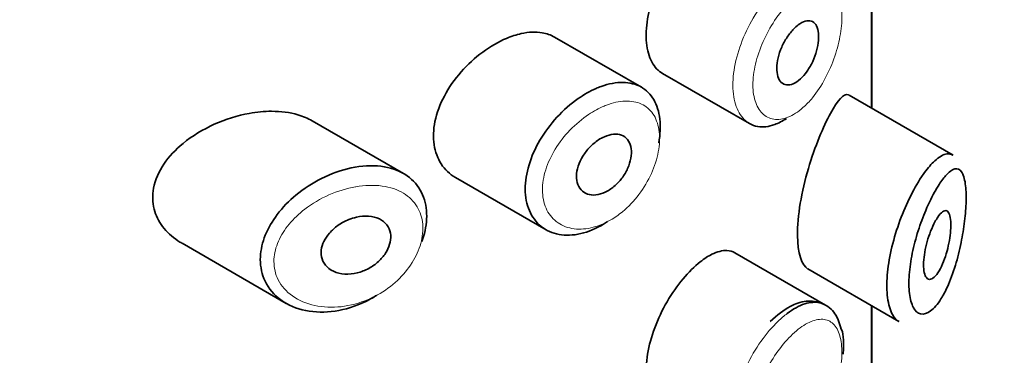
# Model space of a CAD drawing. Units: millimetres. Extents: x 0 to 2426, y 0 to 2757.
# Drawn here: x 1618 to 1633, y 890 to 895 of the extents above; entities that cross this region are included whole.
import ezdxf
from ezdxf import colors
from ezdxf.entities.mleader import LeaderData, LeaderLine
from ezdxf.math import Vec2, Vec3

# ---------------------------------------------------------------- set-up
doc = ezdxf.new("R2010")
doc.units = ezdxf.units.MM
doc.layers.add('DV6_Défaut', color=7, linetype='Continuous')
doc.layers.add('Défaut', color=7, linetype='Continuous')

# ---------------------------------------------------------------- blocks, each defined once
blk = doc.blocks.new('_DOT')
at = {"color": 0}
blk.add_line((0, 0), (-1, 0), dxfattribs=at)
at = {"color": 0, "const_width": 0.333}
blk.add_lwpolyline([(-0.1665, 0, 1), (0.1665, 0, 1)], format="xyb", close=True, dxfattribs=at)
blk = doc.blocks.new('SE5')
at = {"layer": 'DV6_Défaut', "color": 7, "linetype": 'Continuous', "lineweight": 35}
for p, q in [((1630.602, 896.075), (1630.602, 894.063)), ((1630.602, 894.063), (1630.602, 896.075)), ((1630.604, 894.061), (1630.604, 896.073)), ((1627.242, 894.369), (1625.972, 895.102)), ((1627.552, 894.57), (1628.82, 893.837)), ((1631.792, 893.375), (1630.273, 894.252)), ((1623.768, 893.109), (1622.434, 893.879)), ((1624.529, 893.049), (1625.85, 892.286)), ((1620.537, 892.088), (1622.056, 891.21)), ((1629.928, 891.186), (1628.608, 891.948)), ((1629.672, 891.713), (1631.002, 890.945)), ((1630.602, 891.176), (1630.602, 889.164)), ((1630.602, 889.164), (1630.602, 891.176)), ((1630.604, 889.162), (1630.604, 891.174))]:
    blk.add_line(p, q, dxfattribs=at)
for points, knots in [([(1628.102, 896.716), (1628.018, 896.65), (1627.932, 896.565), (1627.85, 896.466), (1627.768, 896.368), (1627.688, 896.254), (1627.617, 896.133), (1627.548, 896.012), (1627.485, 895.882), (1627.437, 895.753), (1627.388, 895.624), (1627.352, 895.492), (1627.332, 895.368), (1627.312, 895.243), (1627.307, 895.123), (1627.317, 895.017), (1627.328, 894.91), (1627.355, 894.815), (1627.395, 894.739), (1627.435, 894.664), (1627.489, 894.606), (1627.552, 894.569)], [0, 0, 0, 0, 0.144089, 0.144089, 0.144089, 0.288261, 0.288261, 0.288261, 0.431303, 0.431303, 0.431303, 0.573812, 0.573812, 0.573812, 0.716333, 0.716333, 0.716333, 0.858915, 0.858915, 0.858915, 1, 1, 1, 1]), ([(1629.531, 895.279), (1629.565, 895.305), (1629.6, 895.324), (1629.632, 895.333), (1629.664, 895.343), (1629.695, 895.343), (1629.721, 895.335), (1629.747, 895.327), (1629.77, 895.309), (1629.787, 895.284), (1629.804, 895.259), (1629.817, 895.225), (1629.824, 895.186), (1629.831, 895.147), (1629.832, 895.101), (1629.828, 895.053), (1629.824, 895.005), (1629.815, 894.953), (1629.8, 894.901), (1629.786, 894.849), (1629.766, 894.796), (1629.743, 894.745), (1629.719, 894.695), (1629.691, 894.646), (1629.661, 894.603), (1629.631, 894.559), (1629.597, 894.52), (1629.563, 894.489), (1629.529, 894.458), (1629.493, 894.435), (1629.459, 894.42), (1629.425, 894.405), (1629.392, 894.4), (1629.362, 894.403), (1629.333, 894.407), (1629.306, 894.419), (1629.284, 894.44), (1629.263, 894.461), (1629.246, 894.49), (1629.235, 894.526), (1629.223, 894.561), (1629.218, 894.604), (1629.219, 894.65), (1629.219, 894.696), (1629.226, 894.746), (1629.238, 894.798), (1629.25, 894.849), (1629.268, 894.902), (1629.291, 894.953), (1629.313, 895.005), (1629.34, 895.055), (1629.37, 895.1), (1629.4, 895.145), (1629.433, 895.187), (1629.466, 895.222), (1629.487, 895.243), (1629.509, 895.263), (1629.531, 895.279)], [0, 0, 0, 0, 0.05445, 0.05445, 0.05445, 0.108906, 0.108906, 0.108906, 0.16325, 0.16325, 0.16325, 0.217041, 0.217041, 0.217041, 0.270141, 0.270141, 0.270141, 0.322866, 0.322866, 0.322866, 0.375778, 0.375778, 0.375778, 0.429304, 0.429304, 0.429304, 0.483472, 0.483472, 0.483472, 0.537947, 0.537947, 0.537947, 0.592305, 0.592305, 0.592305, 0.646293, 0.646293, 0.646293, 0.699896, 0.699896, 0.699896, 0.753228, 0.753228, 0.753228, 0.806432, 0.806432, 0.806432, 0.859636, 0.859636, 0.859636, 0.912968, 0.912968, 0.912968, 0.966568, 0.966568, 0.966568, 1, 1, 1, 1]), ([(1625.974, 895.101), (1625.92, 895.132), (1625.859, 895.154), (1625.793, 895.165), (1625.701, 895.181), (1625.596, 895.176), (1625.487, 895.152), (1625.418, 895.137), (1625.345, 895.114), (1625.273, 895.083)], [0, 0, 0, 0, 0.302485, 0.302485, 0.302485, 0.728932, 0.728932, 0.728932, 1, 1, 1, 1]), ([(1625.273, 895.083), (1625.157, 895.034), (1625.038, 894.965), (1624.926, 894.882), (1624.813, 894.8), (1624.705, 894.7), (1624.61, 894.592), (1624.515, 894.484), (1624.431, 894.363), (1624.366, 894.24), (1624.302, 894.119), (1624.255, 893.992), (1624.229, 893.87), (1624.205, 893.752), (1624.2, 893.634), (1624.216, 893.528), (1624.232, 893.424), (1624.268, 893.327), (1624.32, 893.247), (1624.373, 893.165), (1624.444, 893.098), (1624.527, 893.05), (1624.528, 893.05), (1624.528, 893.049), (1624.529, 893.049)], [0, 0, 0, 0, 0.146029, 0.146029, 0.146029, 0.292012, 0.292012, 0.292012, 0.438511, 0.438511, 0.438511, 0.582747, 0.582747, 0.582747, 0.722801, 0.722801, 0.722801, 0.860375, 0.860375, 0.860375, 0.999282, 0.999282, 0.999282, 1, 1, 1, 1]), ([(1626.747, 892.405), (1626.728, 892.393), (1626.709, 892.38), (1626.69, 892.369), (1626.581, 892.302), (1626.466, 892.255), (1626.356, 892.229), (1626.246, 892.203), (1626.138, 892.2), (1626.04, 892.217), (1625.942, 892.235), (1625.852, 892.276), (1625.778, 892.335), (1625.705, 892.394), (1625.646, 892.474), (1625.607, 892.567), (1625.568, 892.658), (1625.547, 892.765), (1625.547, 892.879), (1625.546, 892.991), (1625.565, 893.113), (1625.602, 893.233), (1625.638, 893.354), (1625.693, 893.478), (1625.761, 893.594), (1625.831, 893.712), (1625.916, 893.827), (1626.01, 893.929), (1626.105, 894.033), (1626.211, 894.126), (1626.32, 894.202), (1626.405, 894.262), (1626.494, 894.312), (1626.58, 894.35)], [0, 0, 0, 0, 0.017449, 0.017449, 0.017449, 0.119134, 0.119134, 0.119134, 0.220734, 0.220734, 0.220734, 0.322825, 0.322825, 0.322825, 0.424432, 0.424432, 0.424432, 0.524325, 0.524325, 0.524325, 0.622544, 0.622544, 0.622544, 0.720541, 0.720541, 0.720541, 0.819895, 0.819895, 0.819895, 0.921048, 0.921048, 0.921048, 1, 1, 1, 1]), ([(1626.58, 894.35), (1626.605, 894.361), (1626.63, 894.371), (1626.655, 894.38), (1626.766, 894.42), (1626.875, 894.44), (1626.973, 894.439), (1627.071, 894.437), (1627.162, 894.414), (1627.238, 894.372), (1627.313, 894.329), (1627.376, 894.266), (1627.423, 894.187), (1627.469, 894.108), (1627.499, 894.011), (1627.511, 893.904), (1627.523, 893.798), (1627.518, 893.678), (1627.496, 893.555), (1627.495, 893.555), (1627.495, 893.554), (1627.495, 893.554)], [0, 0, 0, 0, 0.043024, 0.043024, 0.043024, 0.236668, 0.236668, 0.236668, 0.428604, 0.428604, 0.428604, 0.61926, 0.61926, 0.61926, 0.809423, 0.809423, 0.809423, 0.999505, 0.999505, 0.999505, 1, 1, 1, 1]), ([(1630.269, 894.254), (1630.266, 894.256), (1630.263, 894.257), (1630.197, 894.28), (1630.108, 894.18), (1630.002, 893.986)], [0, 0, 0, 0, 0.047915, 0.047915, 1, 1, 1, 1]), ([(1621.517, 893.986), (1621.346, 893.955), (1621.171, 893.9), (1621.008, 893.827), (1620.845, 893.753), (1620.687, 893.658), (1620.552, 893.547), (1620.443, 893.457), (1620.346, 893.355), (1620.272, 893.245), (1620.197, 893.135), (1620.143, 893.014), (1620.121, 892.894), (1620.101, 892.791), (1620.104, 892.685), (1620.129, 892.588), (1620.152, 892.497), (1620.195, 892.411), (1620.251, 892.335), (1620.312, 892.254), (1620.389, 892.183), (1620.477, 892.124), (1620.496, 892.112), (1620.515, 892.1), (1620.535, 892.089)], [0, 0, 0, 0, 0.172316, 0.172316, 0.172316, 0.344934, 0.344934, 0.344934, 0.483841, 0.483841, 0.483841, 0.624086, 0.624086, 0.624086, 0.74431, 0.74431, 0.74431, 0.855899, 0.855899, 0.855899, 0.974804, 0.974804, 0.974804, 1, 1, 1, 1]), ([(1622.437, 893.877), (1622.373, 893.914), (1622.303, 893.944), (1622.228, 893.966), (1622.11, 894), (1621.979, 894.017), (1621.845, 894.017), (1621.738, 894.017), (1621.627, 894.006), (1621.517, 893.986)], [0, 0, 0, 0, 0.261826, 0.261826, 0.261826, 0.674095, 0.674095, 0.674095, 1, 1, 1, 1]), ([(1629.361, 893.913), (1629.303, 893.874), (1629.245, 893.844), (1629.189, 893.823), (1629.102, 893.791), (1629.017, 893.781), (1628.941, 893.794), (1628.899, 893.801), (1628.858, 893.816), (1628.821, 893.837)], [0, 0, 0, 0, 0.293078, 0.293078, 0.293078, 0.745259, 0.745259, 0.745259, 1, 1, 1, 1]), ([(1630.002, 893.986), (1629.896, 893.793), (1629.777, 893.509), (1629.582, 892.848), (1629.517, 892.483), (1629.523, 891.944), (1629.584, 891.765), (1629.673, 891.712)], [0, 0, 0, 0, 0.341374, 0.341374, 0.682749, 0.682749, 1, 1, 1, 1]), ([(1626.702, 893.646), (1626.747, 893.666), (1626.793, 893.678), (1626.835, 893.682), (1626.877, 893.685), (1626.917, 893.681), (1626.952, 893.668), (1626.986, 893.655), (1627.016, 893.633), (1627.039, 893.605), (1627.062, 893.577), (1627.079, 893.541), (1627.088, 893.501), (1627.097, 893.461), (1627.1, 893.415), (1627.094, 893.367), (1627.089, 893.32), (1627.076, 893.269), (1627.057, 893.219), (1627.038, 893.169), (1627.012, 893.119), (1626.981, 893.073), (1626.95, 893.027), (1626.913, 892.983), (1626.873, 892.945), (1626.833, 892.908), (1626.789, 892.875), (1626.745, 892.851), (1626.7, 892.826), (1626.654, 892.809), (1626.61, 892.8), (1626.566, 892.791), (1626.522, 892.791), (1626.483, 892.8), (1626.445, 892.808), (1626.409, 892.826), (1626.381, 892.85), (1626.353, 892.875), (1626.33, 892.907), (1626.316, 892.945), (1626.301, 892.982), (1626.294, 893.026), (1626.295, 893.072), (1626.296, 893.117), (1626.304, 893.166), (1626.32, 893.215), (1626.336, 893.264), (1626.359, 893.314), (1626.387, 893.36), (1626.416, 893.407), (1626.451, 893.453), (1626.489, 893.493), (1626.528, 893.533), (1626.572, 893.57), (1626.616, 893.599), (1626.644, 893.617), (1626.673, 893.633), (1626.702, 893.646)], [0, 0, 0, 0, 0.054135, 0.054135, 0.054135, 0.10829, 0.10829, 0.10829, 0.162155, 0.162155, 0.162155, 0.21566, 0.21566, 0.21566, 0.26894, 0.26894, 0.26894, 0.322132, 0.322132, 0.322132, 0.375363, 0.375363, 0.375363, 0.428763, 0.428763, 0.428763, 0.482472, 0.482472, 0.482472, 0.536578, 0.536578, 0.536578, 0.591006, 0.591006, 0.591006, 0.645443, 0.645443, 0.645443, 0.699447, 0.699447, 0.699447, 0.752756, 0.752756, 0.752756, 0.805545, 0.805545, 0.805545, 0.858337, 0.858337, 0.858337, 0.911642, 0.911642, 0.911642, 0.965627, 0.965627, 0.965627, 1, 1, 1, 1]), ([(1631.377, 893.123), (1631.427, 893.191), (1631.477, 893.249), (1631.524, 893.292), (1631.588, 893.351), (1631.65, 893.387), (1631.703, 893.394), (1631.734, 893.398), (1631.762, 893.392), (1631.788, 893.378)], [0, 0, 0, 0, 0.316385, 0.316385, 0.316385, 0.751109, 0.751109, 0.751109, 1, 1, 1, 1]), ([(1623.376, 891.326), (1623.372, 891.323), (1623.368, 891.32), (1623.363, 891.318), (1623.297, 891.277), (1623.229, 891.241), (1623.159, 891.211), (1623.014, 891.147), (1622.862, 891.106), (1622.715, 891.09), (1622.569, 891.074), (1622.423, 891.083), (1622.292, 891.117), (1622.16, 891.15), (1622.038, 891.21), (1621.94, 891.291), (1621.849, 891.366), (1621.776, 891.464), (1621.732, 891.573), (1621.693, 891.67), (1621.675, 891.78), (1621.68, 891.892), (1621.686, 891.995), (1621.71, 892.102), (1621.752, 892.206), (1621.794, 892.31), (1621.854, 892.413), (1621.926, 892.508), (1622.004, 892.611), (1622.098, 892.708), (1622.2, 892.793), (1622.314, 892.887), (1622.441, 892.969), (1622.571, 893.035), (1622.713, 893.106), (1622.863, 893.159), (1623.008, 893.19)], [0, 0, 0, 0, 0.0032581, 0.0032581, 0.0032581, 0.053238, 0.053238, 0.053238, 0.1582421, 0.1582421, 0.1582421, 0.2631607, 0.2631607, 0.2631607, 0.3691394, 0.3691394, 0.3691394, 0.4683745, 0.4683745, 0.4683745, 0.5560205, 0.5560205, 0.5560205, 0.6359183, 0.6359183, 0.6359183, 0.7157175, 0.7157175, 0.7157175, 0.8015359, 0.8015359, 0.8015359, 0.8965471, 0.8965471, 0.8965471, 1, 1, 1, 1]), ([(1623.008, 893.19), (1623.157, 893.221), (1623.305, 893.23), (1623.44, 893.214), (1623.57, 893.198), (1623.69, 893.158), (1623.79, 893.096), (1623.883, 893.038), (1623.96, 892.959), (1624.014, 892.866), (1624.064, 892.778), (1624.095, 892.675), (1624.105, 892.565), (1624.114, 892.459), (1624.103, 892.345), (1624.074, 892.23), (1624.063, 892.192), (1624.051, 892.152), (1624.037, 892.113)], [0, 0, 0, 0, 0.20868, 0.20868, 0.20868, 0.410344, 0.410344, 0.410344, 0.598303, 0.598303, 0.598303, 0.77416, 0.77416, 0.77416, 0.942878, 0.942878, 0.942878, 1, 1, 1, 1]), ([(1631.573, 892.923), (1631.561, 892.905), (1631.55, 892.886), (1631.539, 892.866), (1631.49, 892.781), (1631.44, 892.68), (1631.393, 892.568), (1631.354, 892.475), (1631.316, 892.374), (1631.283, 892.269), (1631.249, 892.163), (1631.22, 892.051), (1631.197, 891.942), (1631.175, 891.834), (1631.16, 891.727), (1631.153, 891.629), (1631.145, 891.529), (1631.146, 891.435), (1631.156, 891.356), (1631.166, 891.272), (1631.185, 891.203), (1631.212, 891.153), (1631.24, 891.099), (1631.278, 891.066), (1631.319, 891.057), (1631.364, 891.046), (1631.414, 891.062), (1631.464, 891.099), (1631.515, 891.137), (1631.566, 891.197), (1631.616, 891.275), (1631.648, 891.327), (1631.68, 891.386), (1631.71, 891.452), (1631.752, 891.545), (1631.792, 891.653), (1631.828, 891.769), (1631.859, 891.873), (1631.887, 891.985), (1631.91, 892.098), (1631.931, 892.202), (1631.948, 892.309), (1631.96, 892.412), (1631.972, 892.513), (1631.98, 892.612), (1631.982, 892.701), (1631.984, 892.798), (1631.981, 892.886), (1631.971, 892.956), (1631.96, 893.036), (1631.941, 893.095), (1631.917, 893.132), (1631.89, 893.172), (1631.855, 893.185), (1631.816, 893.175), (1631.777, 893.165), (1631.731, 893.13), (1631.683, 893.076), (1631.648, 893.036), (1631.611, 892.984), (1631.573, 892.923)], [0, 0, 0, 0, 0.013251, 0.013251, 0.013251, 0.070711, 0.070711, 0.070711, 0.118518, 0.118518, 0.118518, 0.167246, 0.167246, 0.167246, 0.215231, 0.215231, 0.215231, 0.264122, 0.264122, 0.264122, 0.315761, 0.315761, 0.315761, 0.371739, 0.371739, 0.371739, 0.431405, 0.431405, 0.431405, 0.491009, 0.491009, 0.491009, 0.529995, 0.529995, 0.529995, 0.585981, 0.585981, 0.585981, 0.636056, 0.636056, 0.636056, 0.681871, 0.681871, 0.681871, 0.726981, 0.726981, 0.726981, 0.776094, 0.776094, 0.776094, 0.832297, 0.832297, 0.832297, 0.893589, 0.893589, 0.893589, 0.955112, 0.955112, 0.955112, 1, 1, 1, 1]), ([(1631.005, 890.943), (1630.968, 890.964), (1630.934, 891), (1630.907, 891.049), (1630.873, 891.111), (1630.849, 891.196), (1630.836, 891.295), (1630.824, 891.39), (1630.822, 891.502), (1630.832, 891.621), (1630.841, 891.737), (1630.861, 891.863), (1630.889, 891.99), (1630.918, 892.117), (1630.956, 892.248), (1631, 892.372), (1631.045, 892.501), (1631.097, 892.626), (1631.152, 892.739), (1631.209, 892.858), (1631.271, 892.967), (1631.332, 893.059), (1631.347, 893.081), (1631.362, 893.102), (1631.377, 893.123)], [0, 0, 0, 0, 0.115919, 0.115919, 0.115919, 0.261854, 0.261854, 0.261854, 0.400575, 0.400575, 0.400575, 0.536338, 0.536338, 0.536338, 0.673073, 0.673073, 0.673073, 0.814439, 0.814439, 0.814439, 0.96376, 0.96376, 0.96376, 1, 1, 1, 1]), ([(1623.083, 892.469), (1623.143, 892.483), (1623.204, 892.488), (1623.261, 892.484), (1623.318, 892.48), (1623.372, 892.467), (1623.418, 892.444), (1623.462, 892.423), (1623.499, 892.392), (1623.527, 892.356), (1623.553, 892.322), (1623.57, 892.281), (1623.578, 892.237), (1623.586, 892.196), (1623.585, 892.151), (1623.575, 892.106), (1623.566, 892.062), (1623.549, 892.017), (1623.525, 891.974), (1623.501, 891.93), (1623.469, 891.888), (1623.432, 891.85), (1623.394, 891.81), (1623.349, 891.774), (1623.301, 891.744), (1623.25, 891.712), (1623.195, 891.686), (1623.139, 891.668), (1623.08, 891.649), (1623.018, 891.639), (1622.959, 891.637), (1622.899, 891.636), (1622.839, 891.645), (1622.787, 891.663), (1622.736, 891.681), (1622.689, 891.708), (1622.653, 891.744), (1622.62, 891.776), (1622.595, 891.816), (1622.581, 891.86), (1622.568, 891.9), (1622.564, 891.944), (1622.569, 891.989), (1622.574, 892.031), (1622.588, 892.075), (1622.608, 892.116), (1622.628, 892.159), (1622.656, 892.2), (1622.689, 892.238), (1622.724, 892.278), (1622.766, 892.316), (1622.811, 892.348), (1622.861, 892.383), (1622.915, 892.412), (1622.971, 892.434), (1623.008, 892.449), (1623.045, 892.461), (1623.083, 892.469)], [0, 0, 0, 0, 0.059515, 0.059515, 0.059515, 0.119219, 0.119219, 0.119219, 0.175762, 0.175762, 0.175762, 0.227805, 0.227805, 0.227805, 0.27664, 0.27664, 0.27664, 0.324401, 0.324401, 0.324401, 0.373178, 0.373178, 0.373178, 0.424681, 0.424681, 0.424681, 0.479997, 0.479997, 0.479997, 0.539117, 0.539117, 0.539117, 0.600288, 0.600288, 0.600288, 0.659949, 0.659949, 0.659949, 0.714588, 0.714588, 0.714588, 0.763723, 0.763723, 0.763723, 0.8101, 0.8101, 0.8101, 0.857244, 0.857244, 0.857244, 0.907879, 0.907879, 0.907879, 0.963344, 0.963344, 0.963344, 1, 1, 1, 1]), ([(1631.568, 892.469), (1631.592, 892.505), (1631.616, 892.532), (1631.638, 892.548), (1631.66, 892.564), (1631.681, 892.569), (1631.699, 892.563), (1631.715, 892.556), (1631.73, 892.539), (1631.74, 892.51), (1631.749, 892.484), (1631.756, 892.449), (1631.758, 892.407), (1631.761, 892.368), (1631.76, 892.323), (1631.756, 892.276), (1631.753, 892.229), (1631.746, 892.18), (1631.738, 892.13), (1631.729, 892.079), (1631.717, 892.026), (1631.704, 891.976), (1631.689, 891.922), (1631.672, 891.87), (1631.654, 891.823), (1631.634, 891.772), (1631.612, 891.725), (1631.59, 891.687), (1631.566, 891.646), (1631.541, 891.614), (1631.517, 891.592), (1631.493, 891.57), (1631.469, 891.559), (1631.448, 891.56), (1631.428, 891.561), (1631.41, 891.573), (1631.396, 891.596), (1631.383, 891.617), (1631.373, 891.648), (1631.367, 891.687), (1631.362, 891.722), (1631.36, 891.765), (1631.362, 891.812), (1631.364, 891.857), (1631.37, 891.907), (1631.379, 891.958), (1631.388, 892.008), (1631.4, 892.061), (1631.414, 892.112), (1631.429, 892.165), (1631.446, 892.217), (1631.465, 892.264), (1631.485, 892.315), (1631.506, 892.362), (1631.528, 892.402), (1631.541, 892.427), (1631.555, 892.45), (1631.568, 892.469)], [0, 0, 0, 0, 0.060716, 0.060716, 0.060716, 0.121568, 0.121568, 0.121568, 0.179922, 0.179922, 0.179922, 0.232679, 0.232679, 0.232679, 0.280567, 0.280567, 0.280567, 0.326857, 0.326857, 0.326857, 0.374918, 0.374918, 0.374918, 0.427078, 0.427078, 0.427078, 0.484114, 0.484114, 0.484114, 0.54468, 0.54468, 0.54468, 0.605515, 0.605515, 0.605515, 0.66322, 0.66322, 0.66322, 0.716362, 0.716362, 0.716362, 0.765816, 0.765816, 0.765816, 0.813612, 0.813612, 0.813612, 0.861897, 0.861897, 0.861897, 0.912499, 0.912499, 0.912499, 0.966706, 0.966706, 0.966706, 1, 1, 1, 1]), ([(1628.607, 891.948), (1628.573, 891.968), (1628.534, 891.979), (1628.492, 891.982), (1628.426, 891.985), (1628.351, 891.966), (1628.271, 891.927), (1628.216, 891.9), (1628.159, 891.863), (1628.102, 891.817)], [0, 0, 0, 0, 0.272678, 0.272678, 0.272678, 0.705769, 0.705769, 0.705769, 1, 1, 1, 1]), ([(1628.102, 891.817), (1628.018, 891.751), (1627.932, 891.666), (1627.85, 891.567), (1627.768, 891.469), (1627.688, 891.355), (1627.617, 891.234), (1627.548, 891.113), (1627.485, 890.983), (1627.437, 890.854), (1627.388, 890.725), (1627.352, 890.593), (1627.332, 890.469), (1627.312, 890.344), (1627.307, 890.224), (1627.317, 890.118), (1627.328, 890.011), (1627.355, 889.916), (1627.395, 889.84), (1627.435, 889.765), (1627.489, 889.707), (1627.552, 889.67)], [0, 0, 0, 0, 0.144089, 0.144089, 0.144089, 0.288261, 0.288261, 0.288261, 0.431303, 0.431303, 0.431303, 0.573812, 0.573812, 0.573812, 0.716333, 0.716333, 0.716333, 0.858915, 0.858915, 0.858915, 1, 1, 1, 1]), ([(1630.159, 890.833), (1630.134, 890.921), (1630.089, 891.069), (1629.891, 891.23), (1629.647, 891.259), (1629.385, 891.17), (1629.227, 891.037), (1629.124, 890.946)], [0, 0, 0, 0, 0.18456, 0.371405, 0.564145, 0.752808, 1, 1, 1, 1]), ([(1629.371, 891.062), (1629.414, 891.095), (1629.458, 891.123), (1629.5, 891.146), (1629.586, 891.194), (1629.67, 891.221), (1629.746, 891.225), (1629.813, 891.23), (1629.875, 891.216), (1629.928, 891.186)], [0, 0, 0, 0, 0.204686, 0.204686, 0.204686, 0.624815, 0.624815, 0.624815, 1, 1, 1, 1])]:
    blk.add_open_spline(points, degree=3, knots=knots, dxfattribs=at)
at = {"layer": 'DV6_Défaut', "color": 7, "linetype": 'Continuous', "lineweight": 18}
for points, knots in [([(1628.821, 893.837), (1628.792, 893.853), (1628.766, 893.874), (1628.742, 893.898), (1628.687, 893.953), (1628.644, 894.03), (1628.616, 894.121), (1628.588, 894.212), (1628.576, 894.32), (1628.579, 894.436), (1628.582, 894.552), (1628.602, 894.679), (1628.635, 894.807), (1628.669, 894.935), (1628.718, 895.068), (1628.778, 895.194), (1628.838, 895.32), (1628.91, 895.443), (1628.988, 895.553), (1629.066, 895.664), (1629.152, 895.764), (1629.238, 895.847), (1629.282, 895.89), (1629.327, 895.928), (1629.371, 895.961)], [0, 0, 0, 0, 0.0628122, 0.0628122, 0.0628122, 0.2070902, 0.2070902, 0.2070902, 0.3511805, 0.3511805, 0.3511805, 0.4952521, 0.4952521, 0.4952521, 0.6392936, 0.6392936, 0.6392936, 0.783286, 0.783286, 0.783286, 0.9274016, 0.9274016, 0.9274016, 1, 1, 1, 1]), ([(1629.533, 895.73), (1629.496, 895.701), (1629.459, 895.668), (1629.423, 895.632), (1629.35, 895.56), (1629.277, 895.472), (1629.211, 895.377), (1629.147, 895.284), (1629.087, 895.181), (1629.038, 895.075), (1628.988, 894.968), (1628.946, 894.856), (1628.918, 894.748), (1628.89, 894.64), (1628.873, 894.533), (1628.87, 894.436), (1628.868, 894.338), (1628.878, 894.247), (1628.902, 894.171), (1628.925, 894.095), (1628.962, 894.031), (1629.008, 893.986), (1629.054, 893.94), (1629.112, 893.911), (1629.175, 893.901), (1629.239, 893.892), (1629.31, 893.902), (1629.382, 893.93), (1629.454, 893.959), (1629.529, 894.007), (1629.601, 894.07), (1629.649, 894.112), (1629.696, 894.162), (1629.741, 894.216), (1629.808, 894.299), (1629.872, 894.396), (1629.927, 894.5), (1629.981, 894.601), (1630.029, 894.712), (1630.066, 894.823), (1630.103, 894.932), (1630.131, 895.044), (1630.148, 895.15), (1630.166, 895.256), (1630.172, 895.358), (1630.168, 895.449), (1630.163, 895.541), (1630.147, 895.623), (1630.121, 895.688), (1630.094, 895.754), (1630.056, 895.805), (1630.009, 895.836), (1629.962, 895.868), (1629.906, 895.881), (1629.843, 895.875), (1629.781, 895.869), (1629.712, 895.845), (1629.64, 895.803), (1629.605, 895.783), (1629.569, 895.758), (1629.533, 895.73)], [0, 0, 0, 0, 0.027121, 0.027121, 0.027121, 0.081436, 0.081436, 0.081436, 0.134239, 0.134239, 0.134239, 0.187417, 0.187417, 0.187417, 0.240438, 0.240438, 0.240438, 0.29345, 0.29345, 0.29345, 0.346671, 0.346671, 0.346671, 0.400388, 0.400388, 0.400388, 0.454683, 0.454683, 0.454683, 0.509065, 0.509065, 0.509065, 0.544829, 0.544829, 0.544829, 0.599085, 0.599085, 0.599085, 0.652099, 0.652099, 0.652099, 0.704233, 0.704233, 0.704233, 0.756494, 0.756494, 0.756494, 0.809762, 0.809762, 0.809762, 0.864099, 0.864099, 0.864099, 0.918859, 0.918859, 0.918859, 0.973399, 0.973399, 0.973399, 1, 1, 1, 1]), ([(1626.699, 894.093), (1626.623, 894.062), (1626.547, 894.02), (1626.472, 893.97), (1626.377, 893.907), (1626.284, 893.828), (1626.2, 893.741), (1626.119, 893.657), (1626.046, 893.562), (1625.985, 893.464), (1625.926, 893.366), (1625.877, 893.263), (1625.846, 893.162), (1625.814, 893.061), (1625.797, 892.959), (1625.798, 892.865), (1625.798, 892.769), (1625.816, 892.679), (1625.85, 892.602), (1625.884, 892.523), (1625.936, 892.456), (1626, 892.406), (1626.065, 892.355), (1626.143, 892.321), (1626.228, 892.305), (1626.314, 892.289), (1626.408, 892.292), (1626.504, 892.313), (1626.599, 892.334), (1626.699, 892.373), (1626.794, 892.429), (1626.853, 892.463), (1626.911, 892.504), (1626.966, 892.549), (1627.053, 892.622), (1627.136, 892.709), (1627.207, 892.803), (1627.278, 892.897), (1627.34, 893.001), (1627.388, 893.107), (1627.435, 893.211), (1627.47, 893.32), (1627.489, 893.424), (1627.509, 893.527), (1627.513, 893.628), (1627.503, 893.717), (1627.492, 893.807), (1627.466, 893.888), (1627.427, 893.955), (1627.387, 894.021), (1627.332, 894.074), (1627.267, 894.11), (1627.202, 894.146), (1627.123, 894.165), (1627.039, 894.166), (1626.953, 894.168), (1626.859, 894.151), (1626.764, 894.118), (1626.742, 894.111), (1626.72, 894.102), (1626.699, 894.093)], [0, 0, 0, 0, 0.042565, 0.042565, 0.042565, 0.097393, 0.097393, 0.097393, 0.150242, 0.150242, 0.150242, 0.202465, 0.202465, 0.202465, 0.25461, 0.25461, 0.25461, 0.307649, 0.307649, 0.307649, 0.361815, 0.361815, 0.361815, 0.416544, 0.416544, 0.416544, 0.471245, 0.471245, 0.471245, 0.526056, 0.526056, 0.526056, 0.559633, 0.559633, 0.559633, 0.613191, 0.613191, 0.613191, 0.666487, 0.666487, 0.666487, 0.719576, 0.719576, 0.719576, 0.772566, 0.772566, 0.772566, 0.825637, 0.825637, 0.825637, 0.879042, 0.879042, 0.879042, 0.933072, 0.933072, 0.933072, 0.987814, 0.987814, 0.987814, 1, 1, 1, 1]), ([(1623.072, 892.914), (1623.071, 892.914), (1623.071, 892.914), (1623.071, 892.914), (1622.941, 892.891), (1622.807, 892.85), (1622.68, 892.794), (1622.556, 892.739), (1622.436, 892.668), (1622.329, 892.585), (1622.244, 892.52), (1622.166, 892.447), (1622.1, 892.367), (1622.036, 892.289), (1621.982, 892.205), (1621.944, 892.118), (1621.906, 892.032), (1621.883, 891.943), (1621.879, 891.856), (1621.874, 891.762), (1621.89, 891.67), (1621.925, 891.587), (1621.965, 891.493), (1622.031, 891.41), (1622.113, 891.344), (1622.202, 891.273), (1622.311, 891.22), (1622.429, 891.189), (1622.548, 891.158), (1622.678, 891.147), (1622.809, 891.157), (1622.941, 891.167), (1623.077, 891.198), (1623.207, 891.248), (1623.269, 891.272), (1623.33, 891.301), (1623.389, 891.334), (1623.494, 891.392), (1623.594, 891.464), (1623.681, 891.546), (1623.764, 891.624), (1623.837, 891.712), (1623.895, 891.805), (1623.952, 891.895), (1623.996, 891.992), (1624.022, 892.087), (1624.048, 892.182), (1624.058, 892.278), (1624.05, 892.367), (1624.041, 892.46), (1624.013, 892.547), (1623.969, 892.621), (1623.921, 892.701), (1623.852, 892.769), (1623.77, 892.819), (1623.68, 892.873), (1623.573, 892.909), (1623.457, 892.925), (1623.337, 892.941), (1623.204, 892.937), (1623.072, 892.914)], [0, 0, 0, 0, 0.000102, 0.000102, 0.000102, 0.060603, 0.060603, 0.060603, 0.119477, 0.119477, 0.119477, 0.165691, 0.165691, 0.165691, 0.21125, 0.21125, 0.21125, 0.256431, 0.256431, 0.256431, 0.30595, 0.30595, 0.30595, 0.362591, 0.362591, 0.362591, 0.423987, 0.423987, 0.423987, 0.485375, 0.485375, 0.485375, 0.546877, 0.546877, 0.546877, 0.576036, 0.576036, 0.576036, 0.627995, 0.627995, 0.627995, 0.677323, 0.677323, 0.677323, 0.72541, 0.72541, 0.72541, 0.773839, 0.773839, 0.773839, 0.824404, 0.824404, 0.824404, 0.8789, 0.8789, 0.8789, 0.938085, 0.938085, 0.938085, 1, 1, 1, 1]), ([(1628.821, 888.938), (1628.792, 888.955), (1628.766, 888.975), (1628.742, 888.999), (1628.687, 889.054), (1628.644, 889.131), (1628.616, 889.222), (1628.588, 889.313), (1628.576, 889.421), (1628.579, 889.537), (1628.582, 889.653), (1628.602, 889.78), (1628.635, 889.908), (1628.669, 890.036), (1628.718, 890.169), (1628.778, 890.295), (1628.838, 890.421), (1628.91, 890.544), (1628.988, 890.654), (1629.066, 890.765), (1629.152, 890.865), (1629.238, 890.948), (1629.282, 890.991), (1629.327, 891.029), (1629.371, 891.062)], [0, 0, 0, 0, 0.0628122, 0.0628122, 0.0628122, 0.2070902, 0.2070902, 0.2070902, 0.3511805, 0.3511805, 0.3511805, 0.4952521, 0.4952521, 0.4952521, 0.6392936, 0.6392936, 0.6392936, 0.783286, 0.783286, 0.783286, 0.9274016, 0.9274016, 0.9274016, 1, 1, 1, 1]), ([(1629.533, 890.831), (1629.496, 890.802), (1629.459, 890.769), (1629.423, 890.733), (1629.35, 890.661), (1629.277, 890.573), (1629.211, 890.478), (1629.147, 890.385), (1629.087, 890.282), (1629.038, 890.176), (1628.988, 890.069), (1628.946, 889.957), (1628.918, 889.849), (1628.89, 889.741), (1628.873, 889.634), (1628.87, 889.537), (1628.868, 889.439), (1628.878, 889.348), (1628.902, 889.272), (1628.925, 889.196), (1628.962, 889.132), (1629.008, 889.087), (1629.054, 889.041), (1629.112, 889.012), (1629.175, 889.002), (1629.239, 888.993), (1629.31, 889.003), (1629.382, 889.031), (1629.454, 889.06), (1629.529, 889.108), (1629.601, 889.171), (1629.649, 889.213), (1629.696, 889.263), (1629.741, 889.317), (1629.808, 889.4), (1629.872, 889.497), (1629.927, 889.601), (1629.981, 889.702), (1630.029, 889.813), (1630.066, 889.924), (1630.103, 890.033), (1630.131, 890.145), (1630.148, 890.251), (1630.166, 890.357), (1630.172, 890.459), (1630.168, 890.55), (1630.163, 890.642), (1630.147, 890.724), (1630.121, 890.789), (1630.094, 890.855), (1630.056, 890.906), (1630.009, 890.937), (1629.962, 890.969), (1629.906, 890.982), (1629.843, 890.976), (1629.781, 890.97), (1629.712, 890.946), (1629.64, 890.904), (1629.605, 890.884), (1629.569, 890.859), (1629.533, 890.831)], [0, 0, 0, 0, 0.027121, 0.027121, 0.027121, 0.081436, 0.081436, 0.081436, 0.134239, 0.134239, 0.134239, 0.187417, 0.187417, 0.187417, 0.240438, 0.240438, 0.240438, 0.29345, 0.29345, 0.29345, 0.346671, 0.346671, 0.346671, 0.400388, 0.400388, 0.400388, 0.454683, 0.454683, 0.454683, 0.509065, 0.509065, 0.509065, 0.544829, 0.544829, 0.544829, 0.599085, 0.599085, 0.599085, 0.652099, 0.652099, 0.652099, 0.704233, 0.704233, 0.704233, 0.756494, 0.756494, 0.756494, 0.809762, 0.809762, 0.809762, 0.864099, 0.864099, 0.864099, 0.918859, 0.918859, 0.918859, 0.973399, 0.973399, 0.973399, 1, 1, 1, 1])]:
    blk.add_open_spline(points, degree=3, knots=knots, dxfattribs=at)
at = {"layer": 'DV6_Défaut', "color": 7, "linetype": 'Continuous', "lineweight": 35}
blk.add_open_spline([(1630.189, 890.469), (1630.201, 890.682), (1630.19, 890.803), (1630.159, 890.833)], degree=3, dxfattribs=at)

msp = doc.modelspace()

# ---------------------------------------------------------------- block references
at = {"layer": 'Défaut'}
msp.add_blockref('SE5', (0, 0), dxfattribs=at)

# ---------------------------------------------------------------- leaders
at = {"layer": 'Défaut', "color": 7, "linetype": 'Continuous', "lineweight": 18}
ml = msp.add_multileader_mtext('Standard', dxfattribs=at)
ml.set_content('{\\pxsm0.9;\\fSolid Edge ISO|b1||i0||c0|p34;\\W1.;30/04/2021\\P}', color=256)
ml.set_leader_properties()
ml.set_arrow_properties(name='DOT')
ml.build(insert=Vec2(0, 0))
ml.multileader.update_dxf_attribs({"leader_type": 0, "dogleg_length": 0, "arrow_head_size": 12})
ctx = ml.context
ctx.base_point, ctx.char_height, ctx.arrow_head_size, ctx.landing_gap_size = Vec3(2338.158, 2749.737), 12, 12, 4.2
notes = []
notes.append((ctx, [(0, (0, 0, 0), (0, 0), (1, 0), 1, [])]))
ctx.mtext.insert = Vec3(2340.158, 2755.857)
for ctx, leaders in notes:
    for number, flags, end, landing, length, lines in leaders:
        leader = LeaderData()
        leader.index, (leader.has_last_leader_line, leader.has_dogleg_vector, leader.attachment_direction) = number, flags
        leader.last_leader_point, leader.dogleg_vector, leader.dogleg_length = Vec3(end), Vec3(landing), length
        for number, points, colour, breaks in lines:
            line = LeaderLine()
            line.index, line.vertices, line.color, line.breaks = number, Vec3.list(points), colors.encode_raw_color(colour), breaks
            leader.lines.append(line)
        ctx.leaders.append(leader)

doc.saveas('drawing.dxf')
